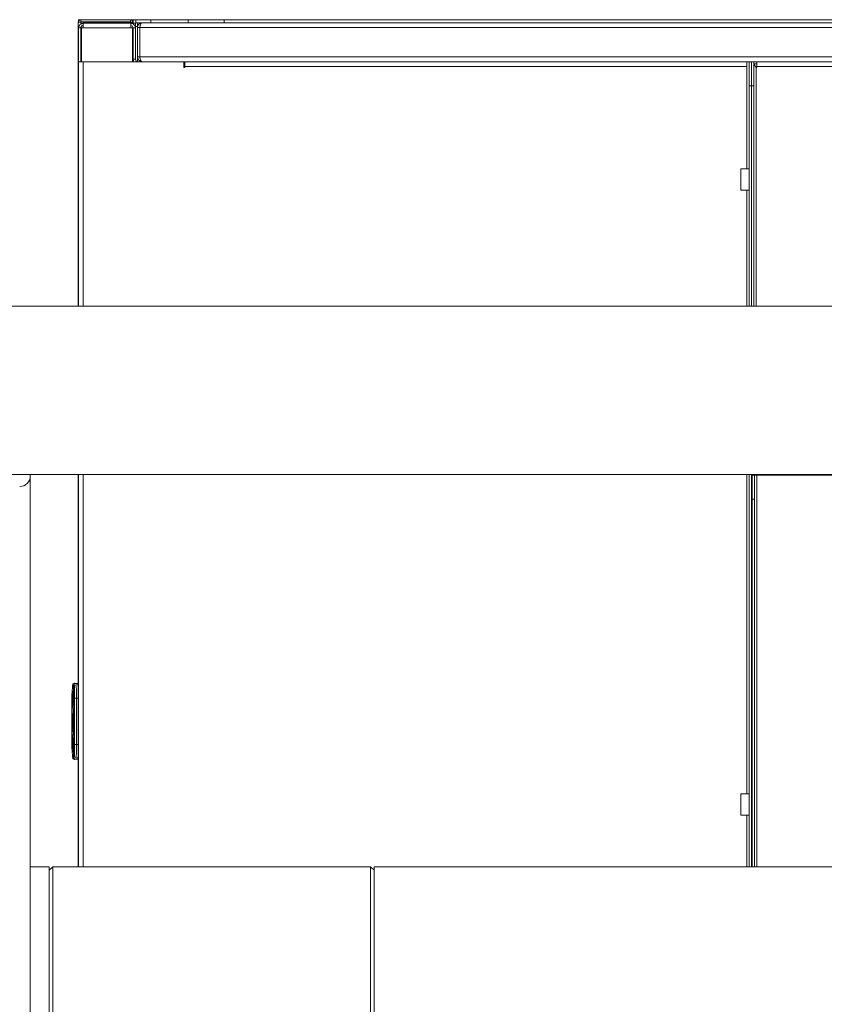
# Model space of a CAD drawing. Extents: x 1076.5 to 1095.9, y 116.9 to 132.4.
# Drawn here: x 1080.2 to 1081.2, y 121.8 to 123.1 of the extents above; entities that cross this region are included whole.
import ezdxf

# ---------------------------------------------------------------- set-up
doc = ezdxf.new("R2010")
doc.units = 0
doc.header["$MEASUREMENT"] = 0
doc.layers.get('0').update_dxf_attribs({"linetype": 'CONTINUOUS'})

msp = doc.modelspace()

# ---------------------------------------------------------------- linework, layer by layer
at = {"color": 7, "linetype": 'Continuous', "lineweight": 15}
for p, q in [((1080.2513, 123.0903), (1080.2513, 122.7209)), ((1080.2543, 123.0903), (1080.2513, 123.0903)), ((1080.2517, 123.0918), (1080.2517, 123.0931)), ((1080.2531, 123.0931), (1080.2517, 123.0931)), ((1080.2543, 123.0903), (1080.2544, 123.0904)), ((1080.2544, 123.09), (1080.2543, 123.0903)), ((1080.2544, 123.0934), (1080.2544, 123.0904)), ((1080.2544, 123.0934), (1080.3192, 123.0934)), ((1080.2544, 123.0904), (1080.3192, 123.0904)), ((1080.3192, 123.09), (1080.2544, 123.09)), ((1080.2578, 123.0887), (1080.2578, 123.0826)), ((1080.2578, 123.0887), (1080.3195, 123.0887)), ((1080.3192, 123.0934), (1080.3192, 123.0904)), ((1080.3193, 123.0903), (1080.3192, 123.0904)), ((1080.3223, 123.0903), (1080.3193, 123.0903)), ((1080.3193, 123.09), (1080.3193, 123.0903)), ((1080.3195, 123.0826), (1080.3195, 123.0887)), ((1080.3195, 123.0887), (1080.3256, 123.0887)), ((1080.3226, 123.0931), (1080.3206, 123.0931)), ((1080.3223, 123.0899), (1080.3223, 123.0903)), ((1080.3223, 123.0899), (1080.3223, 123.0887)), ((1080.3226, 123.0931), (1080.3263, 123.0931)), ((1080.3226, 123.0887), (1080.3226, 123.0931)), ((1080.3256, 123.0887), (1080.3256, 123.0826)), ((1080.3263, 123.0891), (1080.3263, 123.0931)), ((1080.3455, 123.0931), (1080.3263, 123.0931)), ((1080.3263, 123.0894), (1080.3283, 123.0894)), ((1080.3283, 123.0894), (1080.3283, 123.0846)), ((1080.3283, 123.0894), (1081.6735, 123.0894)), ((1081.6735, 123.0894), (1080.3344, 123.0894)), ((1080.3943, 123.0931), (1080.3455, 123.0931)), ((1080.3943, 123.0894), (1080.3943, 123.0931)), ((1080.3943, 123.0931), (1080.4411, 123.0931)), ((1080.4057, 123.0931), (1080.4057, 123.0934)), ((1080.4057, 123.0934), (1080.4131, 123.0934)), ((1080.4131, 123.0934), (1080.437, 123.0934)), ((1080.437, 123.0931), (1080.437, 123.0934)), ((1080.437, 123.0931), (1080.437, 123.0934)), ((1080.437, 123.0934), (1080.437, 123.0934)), ((1080.4388, 123.0934), (1080.437, 123.0934)), ((1080.4388, 123.0931), (1080.4388, 123.0934)), ((1080.4388, 123.0934), (1081.6755, 123.0934)), ((1080.4411, 123.0894), (1080.4411, 123.0931)), ((1080.2547, 123.0826), (1080.2517, 123.0826)), ((1080.2517, 123.0826), (1080.2517, 123.0387)), ((1080.2547, 123.0826), (1080.2547, 123.0387)), ((1080.2553, 123.0826), (1080.2553, 123.0387)), ((1080.2578, 123.0826), (1080.2553, 123.0826)), ((1080.3195, 123.0826), (1080.2578, 123.0826)), ((1080.3195, 123.0826), (1080.322, 123.0826)), ((1080.322, 123.0826), (1080.322, 123.0387)), ((1080.3226, 123.0826), (1080.3256, 123.0826)), ((1080.3226, 123.0419), (1080.3226, 123.0826)), ((1080.3256, 123.0419), (1080.3256, 123.0826)), ((1080.3283, 123.0449), (1080.3283, 123.0833)), ((1080.3283, 123.0833), (1080.3313, 123.0833)), ((1080.3313, 123.0449), (1080.3313, 123.0833)), ((1080.3315, 123.0833), (1080.3315, 123.0449)), ((1080.2517, 122.7209), (1080.2517, 123.0387)), ((1080.2517, 123.0387), (1080.2578, 123.0387)), ((1080.2578, 123.0387), (1080.3885, 123.0387)), ((1080.3256, 123.0419), (1080.3226, 123.0419)), ((1080.3283, 123.0449), (1080.3313, 123.0449)), ((1080.3344, 123.0387), (1080.3344, 123.0388)), ((1080.3885, 123.0387), (1080.3885, 123.0311)), ((1080.39, 123.0387), (1080.3885, 123.0387)), ((1080.3885, 123.0358), (1080.39, 123.0358)), ((1080.39, 123.0326), (1080.39, 123.0387)), ((1080.39, 123.0387), (1081.1206, 123.0387)), ((1081.1206, 123.0387), (1081.1206, 123.0326)), ((1081.1237, 123.0387), (1081.1206, 123.0387)), ((1081.1237, 123.0075), (1081.1237, 123.0387)), ((1081.1237, 123.0387), (1081.1267, 123.0387)), ((1081.1267, 123.0387), (1081.1267, 123.0075)), ((1081.1267, 123.0387), (1081.1297, 123.0387)), ((1081.1297, 123.0387), (1081.1297, 123.0075)), ((1081.1336, 123.0387), (1081.1297, 123.0387)), ((1081.1304, 123.0358), (1081.1336, 123.0358)), ((1081.1336, 123.0326), (1081.1336, 123.0387)), ((1081.6798, 123.0387), (1081.1336, 123.0387)), ((1080.3885, 123.0311), (1080.39, 123.0311)), ((1080.39, 123.0311), (1080.39, 123.0326)), ((1081.1206, 123.0326), (1080.39, 123.0326)), ((1081.1336, 123.0311), (1081.1328, 123.0311)), ((1081.1336, 123.0326), (1081.1336, 123.0311)), ((1081.1267, 123.0075), (1081.1237, 123.0075)), ((1081.1237, 122.7209), (1081.1237, 123.0075)), ((1081.1267, 122.7209), (1081.1267, 123.0075)), ((1081.1297, 123.0075), (1081.1267, 123.0075)), ((1081.1297, 123.0075), (1081.1297, 122.7209)), ((1081.1237, 122.8994), (1081.1131, 122.8994)), ((1081.1131, 122.8856), (1081.1131, 122.8994)), ((1081.1131, 122.8719), (1081.1131, 122.8856)), ((1081.1131, 122.8719), (1081.1237, 122.8719)), ((1081.5405, 122.7209), (1080.0857, 122.7209)), ((1080.0013, 122.5022), (1080.1888, 122.5022)), ((1080.1888, 122.5022), (1081.5405, 122.5022)), ((1080.1888, 122.5022), (1080.1888, 122.5003)), ((1080.1888, 118.0772), (1080.1888, 122.5022)), ((1080.2513, 122.5022), (1080.2513, 121.9923)), ((1080.2517, 121.9923), (1080.2517, 122.5022)), ((1081.1237, 121.9923), (1081.1237, 122.5022)), ((1081.1267, 121.9923), (1081.1267, 122.5022)), ((1081.1275, 122.5012), (1081.1305, 122.5012)), ((1081.1275, 122.47), (1081.1275, 122.5012)), ((1081.1305, 122.5012), (1081.1305, 122.47)), ((1081.1336, 122.5012), (1081.1305, 122.5012)), ((1081.1336, 122.5012), (1081.1336, 122.5022)), ((1081.1336, 122.5012), (1081.7105, 122.5012)), ((1081.1305, 122.47), (1081.1275, 122.47)), ((1081.1275, 121.9923), (1081.1275, 122.47)), ((1081.1305, 121.9923), (1081.1305, 122.47)), ((1080.2462, 122.2307), (1080.246, 122.2307)), ((1080.2462, 122.2307), (1080.246, 122.2307)), ((1080.2465, 122.2307), (1080.2462, 122.2307)), ((1080.2465, 122.2307), (1080.2465, 122.2294)), ((1080.2513, 122.2304), (1080.2477, 122.2304)), ((1080.2452, 122.2279), (1080.2452, 122.2157)), ((1080.2462, 122.2261), (1080.2452, 122.2279)), ((1080.2462, 122.2261), (1080.2452, 122.2279)), ((1080.2513, 122.2285), (1080.2486, 122.2285)), ((1080.251, 122.2232), (1080.2513, 122.2246)), ((1080.251, 122.2232), (1080.2513, 122.2246)), ((1080.251, 122.2232), (1080.2513, 122.2246)), ((1080.251, 122.2232), (1080.2513, 122.2246)), ((1080.2428, 122.2078), (1080.2428, 122.2083)), ((1080.2428, 122.2078), (1080.2428, 122.2083)), ((1080.2452, 122.2157), (1080.2461, 122.2157)), ((1080.2462, 122.2077), (1080.2462, 122.1547)), ((1080.2464, 122.2113), (1080.2464, 122.1511)), ((1080.2488, 122.2113), (1080.2464, 122.2113)), ((1080.2488, 122.2113), (1080.2488, 122.1511)), ((1080.2513, 122.2113), (1080.2488, 122.2113)), ((1080.2432, 122.194), (1080.243, 122.189)), ((1080.2432, 122.194), (1080.243, 122.189)), ((1080.2432, 122.1911), (1080.243, 122.1911)), ((1080.2432, 122.1911), (1080.243, 122.1911)), ((1080.2434, 122.196), (1080.2432, 122.196)), ((1080.2434, 122.196), (1080.2432, 122.196)), ((1080.2441, 122.1817), (1080.2454, 122.2023)), ((1080.2441, 122.1817), (1080.2454, 122.2023)), ((1080.2428, 122.1817), (1080.2429, 122.1817)), ((1080.2428, 122.1817), (1080.2428, 122.1807)), ((1080.2428, 122.1807), (1080.2428, 122.1817)), ((1080.2428, 122.1807), (1080.2429, 122.1807)), ((1080.2429, 122.1817), (1080.243, 122.1891)), ((1080.2429, 122.1817), (1080.2429, 122.1842)), ((1080.2429, 122.1807), (1080.2429, 122.1817)), ((1080.2429, 122.1807), (1080.2429, 122.1782)), ((1080.2429, 122.1807), (1080.243, 122.1733)), ((1080.243, 122.1885), (1080.243, 122.1891)), ((1080.2431, 122.1817), (1080.2433, 122.1817)), ((1080.2431, 122.1817), (1080.2431, 122.1807)), ((1080.2431, 122.1807), (1080.2433, 122.1807)), ((1080.2432, 122.1891), (1080.2432, 122.1885)), ((1080.2432, 122.1891), (1080.2432, 122.1887)), ((1080.2433, 122.1817), (1080.2434, 122.1866)), ((1080.2433, 122.1817), (1080.2434, 122.1866)), ((1080.2433, 122.1807), (1080.2433, 122.1817)), ((1080.2433, 122.1807), (1080.2434, 122.1758)), ((1080.2433, 122.1807), (1080.2434, 122.1758)), ((1080.2436, 122.1886), (1080.2434, 122.1886)), ((1080.2436, 122.1886), (1080.2434, 122.1886)), ((1080.2438, 122.1866), (1080.2437, 122.1817)), ((1080.2438, 122.1866), (1080.2437, 122.1817)), ((1080.2437, 122.1817), (1080.2441, 122.1817)), ((1080.2437, 122.1817), (1080.2437, 122.1807)), ((1080.2437, 122.1807), (1080.2441, 122.1807)), ((1080.2438, 122.1758), (1080.2437, 122.1807)), ((1080.2438, 122.1758), (1080.2437, 122.1807)), ((1080.2441, 122.1817), (1080.2441, 122.1807)), ((1080.2454, 122.1817), (1080.2441, 122.1817)), ((1080.2454, 122.1807), (1080.2441, 122.1807)), ((1080.2454, 122.1817), (1080.2454, 122.1807)), ((1080.243, 122.174), (1080.243, 122.1733)), ((1080.2432, 122.1684), (1080.243, 122.1734)), ((1080.2432, 122.1684), (1080.243, 122.1734)), ((1080.243, 122.1714), (1080.2432, 122.1714)), ((1080.243, 122.1714), (1080.2432, 122.1714)), ((1080.2432, 122.1733), (1080.2432, 122.174)), ((1080.2432, 122.1733), (1080.2432, 122.174)), ((1080.2432, 122.1664), (1080.2434, 122.1664)), ((1080.2432, 122.1664), (1080.2434, 122.1664)), ((1080.2434, 122.1665), (1080.2433, 122.1667)), ((1080.2434, 122.1665), (1080.2433, 122.1667)), ((1080.2434, 122.1738), (1080.2436, 122.1738)), ((1080.2434, 122.1738), (1080.2436, 122.1738)), ((1080.2428, 122.1546), (1080.2428, 122.1541)), ((1080.2428, 122.1546), (1080.2428, 122.1541)), ((1080.2441, 122.1592), (1080.2441, 122.1589)), ((1080.2441, 122.1592), (1080.2441, 122.1589)), ((1080.2452, 122.1467), (1080.2452, 122.1345)), ((1080.2461, 122.1467), (1080.2452, 122.1467)), ((1080.2488, 122.1511), (1080.2464, 122.1511)), ((1080.2488, 122.1511), (1080.2513, 122.1511)), ((1080.2462, 122.1364), (1080.2452, 122.1345)), ((1080.2462, 122.1364), (1080.2452, 122.1345)), ((1080.2462, 122.1318), (1080.2462, 122.1318)), ((1080.2465, 122.1318), (1080.2462, 122.1318)), ((1080.2465, 122.133), (1080.2465, 122.1318)), ((1080.2513, 122.132), (1080.2477, 122.132)), ((1080.2486, 122.1339), (1080.2513, 122.1339)), ((1080.2513, 122.1379), (1080.251, 122.1392)), ((1080.2513, 122.1379), (1080.251, 122.1392)), ((1080.2513, 122.1379), (1080.251, 122.1392)), ((1080.2513, 122.1379), (1080.251, 122.1392)), ((1081.1237, 122.0869), (1081.1131, 122.0869)), ((1081.1131, 122.0731), (1081.1131, 122.0869)), ((1081.1131, 122.0594), (1081.1131, 122.0731)), ((1081.1131, 122.0594), (1081.1237, 122.0594)), ((1080.2135, 121.9923), (1080.1888, 121.9923)), ((1080.218, 121.9923), (1080.2135, 121.9878)), ((1080.2135, 121.9923), (1080.2135, 121.7736)), ((1080.6315, 121.9923), (1080.218, 121.9923)), ((1080.218, 121.9923), (1080.218, 121.7736)), ((1080.636, 121.9878), (1080.6315, 121.9923)), ((1080.6315, 121.883), (1080.6315, 121.9923)), ((1081.9635, 121.9923), (1080.636, 121.9923)), ((1080.636, 121.9923), (1080.636, 121.7736)), ((1080.6315, 121.7736), (1080.6315, 121.883))]:
    msp.add_line(p, q, dxfattribs=at)
at = {"color": 8, "linetype": 'Continuous', "lineweight": 15}
for p, q in [((1080.2544, 123.09), (1080.2544, 123.0876)), ((1080.3192, 123.09), (1080.3192, 123.0887)), ((1080.3455, 123.0894), (1080.3455, 123.0931)), ((1080.4131, 123.0931), (1080.4131, 123.0934)), ((1080.3283, 123.0846), (1080.3284, 123.0846)), ((1080.3283, 123.0846), (1080.3283, 123.0833)), ((1081.6705, 123.0833), (1080.3315, 123.0833)), ((1080.2578, 123.0387), (1080.2578, 122.7209)), ((1080.3283, 123.0449), (1080.3283, 123.0388)), ((1081.6798, 123.0449), (1080.3315, 123.0449)), ((1081.1206, 123.0326), (1081.1206, 122.8994)), ((1081.1328, 122.7209), (1081.1328, 123.0311)), ((1081.6798, 123.0326), (1081.1336, 123.0326)), ((1081.1206, 122.8719), (1081.1206, 122.7209)), ((1080.2578, 122.5022), (1080.2578, 121.9923)), ((1081.1206, 122.5022), (1081.1206, 122.0869)), ((1081.1336, 121.9923), (1081.1336, 122.5012)), ((1080.243, 122.1891), (1080.2432, 122.1891)), ((1080.2463, 122.1541), (1080.2454, 122.1541)), ((1081.1206, 122.0594), (1081.1206, 121.9923))]:
    msp.add_line(p, q, dxfattribs=at)
at = {"color": 7, "linetype": 'Continuous', "lineweight": 15, "flags": 128}
for points in [[(1080.2454, 122.2023), (1080.2454, 122.2023), (1080.2455, 122.2023), (1080.2456, 122.2022), (1080.2458, 122.2022), (1080.246, 122.2022), (1080.2462, 122.2022), (1080.2462, 122.2022)], [(1080.2454, 122.2023), (1080.2454, 122.2023), (1080.2455, 122.2023), (1080.2456, 122.2022), (1080.2458, 122.2022), (1080.246, 122.2022), (1080.2462, 122.2022), (1080.2462, 122.2022)], [(1080.2441, 122.1807), (1080.2445, 122.1704), (1080.2453, 122.1608), (1080.2454, 122.1603), (1080.2454, 122.1602), (1080.2454, 122.1602), (1080.2454, 122.1602), (1080.2454, 122.1601), (1080.2454, 122.1601), (1080.2454, 122.1601)], [(1080.2441, 122.1807), (1080.2445, 122.1704), (1080.2453, 122.1608), (1080.2454, 122.1603), (1080.2454, 122.1602), (1080.2454, 122.1602), (1080.2454, 122.1602), (1080.2454, 122.1601), (1080.2454, 122.1601), (1080.2454, 122.1601)], [(1080.2462, 122.1603), (1080.2462, 122.1602), (1080.246, 122.1602), (1080.2458, 122.1602), (1080.2456, 122.1602), (1080.2455, 122.1602), (1080.2454, 122.1602), (1080.2454, 122.1601)], [(1080.2462, 122.1603), (1080.2462, 122.1602), (1080.246, 122.1602), (1080.2458, 122.1602), (1080.2456, 122.1602), (1080.2455, 122.1602), (1080.2454, 122.1602), (1080.2454, 122.1601)]]:
    msp.add_lwpolyline(points, dxfattribs=at)
at = {"color": 7, "linetype": 'Continuous', "lineweight": 15}
for centre, radius, start, end in [((1080.2544, 123.0903), 0.00306, 90, 180), ((1080.3192, 123.0903), 0.00306, 0, 90), ((1080.3283, 123.0838), 0.00563, 90, 117.9622), ((1080.3344, 123.0833), 0.00611, 90, 180), ((1080.3344, 123.0833), 0.00313, 154.786, 180), ((1080.3288, 123.0419), 0.00611, 180, 210.747), ((1080.3288, 123.0419), 0.00312, 180, 270), ((1080.3344, 123.0449), 0.00611, 180, 270), ((1080.3344, 123.0449), 0.00313, 180, 205.1079), ((1080.1751, 122.5003), 0.0138, 270, 0), ((1080.415, 122.2078), 0.1722, 172.7258, 179.8363), ((1080.2462, 122.2301), 0.000612, 90.1725, 172.8354), ((1080.2465, 122.2294), 0.00123, 36.4189, 90), ((1080.2465, 122.2294), 0.00123, 33.6601, 90), ((1080.2486, 122.2261), 0.00246, 90.0208, 179.9211), ((1080.2459, 122.2027), 0.00185, 90, 172.9078), ((1080.415, 122.1817), 0.1722, 173.0911, 175.2523), ((1080.415, 122.1807), 0.1722, 184.7477, 186.9089), ((1080.415, 122.1546), 0.1722, 180.1637, 187.2742), ((1080.2465, 122.1603), 0.00246, 186.9089, 265.0054), ((1080.2462, 122.1324), 0.000612, 187.2106, 269.7815), ((1080.2486, 122.1364), 0.00246, 180.0789, 269.9792), ((1080.2465, 122.133), 0.00123, 270, 325.4818), ((1080.2465, 122.133), 0.00123, 270, 322.7916)]:
    msp.add_arc(centre, radius, start, end, dxfattribs=at)
for centre, major_axis, ratio, start_param, end_param in [((1080.2544, 123.0903), (0.00306, 0), 0.123899, 3.141593, 4.712389), ((1080.3192, 123.0899), (0.00306, 0), 0.020408, 0, 1.570796), ((1080.3344, 123.0833), (0, 0.00611), 0.475097, 0, 1.570796), ((1080.3346, 123.0449), (0, 0.00611), 0.511247, 1.570796, 3.141593)]:
    msp.add_ellipse(centre, major_axis=major_axis, ratio=ratio, start_param=start_param, end_param=end_param, dxfattribs=at)
at = {"color": 8, "linetype": 'Continuous', "lineweight": 15}
msp.add_ellipse((1080.3283, 123.0838), major_axis=(0.00562, 0), ratio=0.144444, start_param=1.570796, end_param=2.058829, dxfattribs=at)
at = {"color": 7, "linetype": 'Continuous', "lineweight": 15}
for points, knots in [([(1080.2517, 123.0826), (1080.2518, 123.0834), (1080.252, 123.085), (1080.2534, 123.0871), (1080.2554, 123.0885), (1080.257, 123.0887), (1080.2578, 123.0887)], [0, 0, 0, 0, 0.250015, 0.499993, 0.749994, 1, 1, 1, 1]), ([(1080.3195, 123.0887), (1080.3203, 123.0886), (1080.322, 123.0885), (1080.324, 123.087), (1080.3254, 123.085), (1080.3256, 123.0834), (1080.3256, 123.0826)], [0, 0, 0, 0, 0.254657, 0.509529, 0.764407, 1, 1, 1, 1]), ([(1080.2547, 123.0826), (1080.2547, 123.083), (1080.2548, 123.0839), (1080.2556, 123.0849), (1080.2566, 123.0856), (1080.2574, 123.0857), (1080.2578, 123.0858)], [0, 0, 0, 0, 0.250007, 0.499998, 0.749993, 1, 1, 1, 1]), ([(1080.3195, 123.0858), (1080.3201, 123.0857), (1080.3212, 123.0855), (1080.3224, 123.0842), (1080.3226, 123.0831), (1080.3226, 123.0826)], [0, 0, 0, 0, 0.3434023, 0.6880293, 1, 1, 1, 1]), ([(1081.1328, 123.0311), (1081.1323, 123.032), (1081.1311, 123.0339), (1081.1299, 123.0364), (1081.1298, 123.0381), (1081.1297, 123.0387)], [0, 0, 0, 0, 0.340937, 0.738775, 1, 1, 1, 1]), ([(1080.2452, 122.2279), (1080.2453, 122.2283), (1080.2453, 122.2289), (1080.2459, 122.2297), (1080.2467, 122.2303), (1080.2474, 122.2304), (1080.2477, 122.2304)], [0, 0, 0, 0, 0.249886, 0.499782, 0.749859, 1, 1, 1, 1]), ([(1080.2456, 122.2301), (1080.2456, 122.2301), (1080.2456, 122.2301), (1080.2456, 122.23), (1080.2456, 122.23), (1080.2456, 122.2299), (1080.2456, 122.2297), (1080.2456, 122.2296), (1080.2456, 122.2295)], [0, 0, 0, 0, 0.249169, 0.375216, 0.500253, 0.624674, 0.750713, 1, 1, 1, 1]), ([(1080.2456, 122.2301), (1080.2456, 122.2301), (1080.2456, 122.2301), (1080.2456, 122.23), (1080.2456, 122.23), (1080.2456, 122.2299), (1080.2456, 122.2297), (1080.2456, 122.2296), (1080.2456, 122.2295)], [0, 0, 0, 0, 0.249169, 0.375216, 0.500253, 0.624674, 0.750713, 1, 1, 1, 1]), ([(1080.2457, 122.2294), (1080.2458, 122.2295), (1080.246, 122.2299), (1080.2466, 122.2302), (1080.247, 122.2303), (1080.2472, 122.2303)], [0, 0, 0, 0, 0.20568, 0.737129, 1, 1, 1, 1]), ([(1080.2462, 122.2294), (1080.2462, 122.2296), (1080.2462, 122.2299), (1080.2462, 122.2303), (1080.2462, 122.2306), (1080.2462, 122.2307), (1080.2462, 122.2307)], [0, 0, 0, 0, 0.249621, 0.499928, 0.750615, 1, 1, 1, 1]), ([(1080.2464, 122.2113), (1080.2464, 122.2132), (1080.2464, 122.2169), (1080.2463, 122.2217), (1080.2462, 122.2252), (1080.2462, 122.2258), (1080.2462, 122.2261)], [0, 0, 0, 0, 0.250002, 0.500002, 0.750004, 1, 1, 1, 1]), ([(1080.2464, 122.2113), (1080.2464, 122.2132), (1080.2464, 122.2169), (1080.2463, 122.2217), (1080.2462, 122.2252), (1080.2462, 122.2258), (1080.2462, 122.2261)], [0, 0, 0, 0, 0.250002, 0.500002, 0.750004, 1, 1, 1, 1]), ([(1080.2428, 122.1893), (1080.2428, 122.1906), (1080.2428, 122.1933), (1080.2428, 122.198), (1080.2428, 122.2029), (1080.2428, 122.2062), (1080.2428, 122.2078)], [0, 0, 0, 0, 0.262018, 0.519, 0.766233, 1, 1, 1, 1]), ([(1080.2428, 122.1893), (1080.2428, 122.1906), (1080.2428, 122.1933), (1080.2428, 122.198), (1080.2428, 122.2029), (1080.2428, 122.2062), (1080.2428, 122.2078)], [0, 0, 0, 0, 0.262018, 0.519, 0.766233, 1, 1, 1, 1]), ([(1080.2441, 122.2083), (1080.2441, 122.2076), (1080.2441, 122.2063), (1080.2441, 122.2048), (1080.2441, 122.2039), (1080.2441, 122.2034), (1080.2441, 122.203), (1080.2441, 122.203), (1080.2441, 122.203)], [0, 0, 0, 0, 0.2512497, 0.500492, 0.625369, 0.7501262, 0.8750697, 1, 1, 1, 1]), ([(1080.2441, 122.2083), (1080.2442, 122.2083), (1080.2442, 122.2083), (1080.2445, 122.2083), (1080.2449, 122.2083), (1080.2452, 122.2083), (1080.2454, 122.2083)], [0, 0, 0, 0, 0.241685, 0.500055, 0.758303, 1, 1, 1, 1]), ([(1080.2441, 122.2083), (1080.2441, 122.2076), (1080.2441, 122.2063), (1080.2441, 122.2048), (1080.2441, 122.2039), (1080.2441, 122.2034), (1080.2441, 122.203), (1080.2441, 122.203), (1080.2441, 122.203)], [0, 0, 0, 0, 0.2512497, 0.500492, 0.625369, 0.7501262, 0.8750697, 1, 1, 1, 1]), ([(1080.2441, 122.2083), (1080.2442, 122.2083), (1080.2442, 122.2083), (1080.2445, 122.2083), (1080.2449, 122.2083), (1080.2452, 122.2083), (1080.2454, 122.2083)], [0, 0, 0, 0, 0.241685, 0.500055, 0.758303, 1, 1, 1, 1]), ([(1080.2459, 122.214), (1080.2458, 122.2141), (1080.2456, 122.2143), (1080.2454, 122.2147), (1080.2452, 122.2152), (1080.2452, 122.2155), (1080.2452, 122.2157)], [0, 0, 0, 0, 0.207864, 0.484964, 0.748214, 1, 1, 1, 1]), ([(1080.2459, 122.214), (1080.2458, 122.2141), (1080.2456, 122.2143), (1080.2454, 122.2147), (1080.2452, 122.2152), (1080.2452, 122.2155), (1080.2452, 122.2157)], [0, 0, 0, 0, 0.207864, 0.484964, 0.748214, 1, 1, 1, 1]), ([(1080.2453, 122.203), (1080.2454, 122.2032), (1080.2455, 122.2036), (1080.2458, 122.2041), (1080.2461, 122.2043), (1080.2462, 122.2043)], [0, 0, 0, 0, 0.379829, 0.786005, 1, 1, 1, 1]), ([(1080.2453, 122.203), (1080.2454, 122.2032), (1080.2455, 122.2036), (1080.2458, 122.2041), (1080.2461, 122.2043), (1080.2462, 122.2043)], [0, 0, 0, 0, 0.379829, 0.786005, 1, 1, 1, 1]), ([(1080.2459, 122.2046), (1080.2459, 122.2046), (1080.2459, 122.2047), (1080.2457, 122.2054), (1080.2456, 122.2059), (1080.2455, 122.2063), (1080.2455, 122.2068), (1080.2454, 122.2075), (1080.2454, 122.208), (1080.2454, 122.2083)], [0, 0, 0, 0, 0.237012, 0.480661, 0.559734, 0.60706, 0.735877, 0.876175, 1, 1, 1, 1]), ([(1080.2459, 122.2046), (1080.2459, 122.2046), (1080.2459, 122.2047), (1080.2457, 122.2054), (1080.2456, 122.2059), (1080.2455, 122.2063), (1080.2455, 122.2068), (1080.2454, 122.2075), (1080.2454, 122.208), (1080.2454, 122.2083)], [0, 0, 0, 0, 0.237012, 0.480661, 0.559734, 0.60706, 0.735877, 0.876175, 1, 1, 1, 1]), ([(1080.243, 122.1891), (1080.243, 122.1893), (1080.2431, 122.1897), (1080.2431, 122.1901), (1080.2431, 122.1906), (1080.2432, 122.1909), (1080.2432, 122.1911), (1080.2432, 122.191), (1080.2432, 122.1909), (1080.2433, 122.1905), (1080.2432, 122.19), (1080.2432, 122.1895), (1080.2432, 122.1892), (1080.2432, 122.1891)], [0, 0, 0, 0, 0.1071501, 0.1738937, 0.2492355, 0.3753586, 0.4974727, 0.5629164, 0.628425, 0.7506182, 0.8719564, 0.935964, 1, 1, 1, 1]), ([(1080.243, 122.1891), (1080.243, 122.1893), (1080.2431, 122.1897), (1080.2431, 122.1901), (1080.2431, 122.1906), (1080.2432, 122.1909), (1080.2432, 122.1911), (1080.2432, 122.191), (1080.2432, 122.1909), (1080.2433, 122.1905), (1080.2432, 122.19), (1080.2432, 122.1895), (1080.2432, 122.1892), (1080.2432, 122.1891)], [0, 0, 0, 0, 0.1071501, 0.1738937, 0.2492355, 0.3753586, 0.4974727, 0.5629164, 0.628425, 0.7506182, 0.8719564, 0.935964, 1, 1, 1, 1]), ([(1080.2434, 122.196), (1080.2434, 122.196), (1080.2434, 122.196), (1080.2434, 122.1959), (1080.2433, 122.1957), (1080.2433, 122.1955), (1080.2433, 122.1952), (1080.2433, 122.1948), (1080.2432, 122.1944), (1080.2432, 122.1941), (1080.2432, 122.194)], [0, 0, 0, 0, 0.122314, 0.244735, 0.37224, 0.49986, 0.622522, 0.745366, 0.872642, 1, 1, 1, 1]), ([(1080.2434, 122.196), (1080.2434, 122.196), (1080.2434, 122.196), (1080.2434, 122.1959), (1080.2433, 122.1957), (1080.2433, 122.1955), (1080.2433, 122.1952), (1080.2433, 122.1948), (1080.2432, 122.1944), (1080.2432, 122.1941), (1080.2432, 122.194)], [0, 0, 0, 0, 0.122314, 0.244735, 0.37224, 0.49986, 0.622522, 0.745366, 0.872642, 1, 1, 1, 1]), ([(1080.2432, 122.194), (1080.2432, 122.1942), (1080.2433, 122.1947), (1080.2433, 122.1951), (1080.2433, 122.1953)], [0, 0, 0, 0, 0.502443, 1, 1, 1, 1]), ([(1080.2432, 122.194), (1080.2432, 122.1942), (1080.2433, 122.1947), (1080.2433, 122.1951), (1080.2433, 122.1953)], [0, 0, 0, 0, 0.502443, 1, 1, 1, 1]), ([(1080.2433, 122.1958), (1080.2433, 122.1958), (1080.2433, 122.1959), (1080.2434, 122.1959), (1080.2434, 122.196)], [0, 0, 0, 0, 0.009279, 1, 1, 1, 1]), ([(1080.2433, 122.1958), (1080.2433, 122.1958), (1080.2433, 122.1959), (1080.2434, 122.1959), (1080.2434, 122.196)], [0, 0, 0, 0, 0.009279, 1, 1, 1, 1]), ([(1080.2453, 122.203), (1080.2454, 122.203), (1080.2454, 122.203), (1080.2454, 122.203), (1080.2454, 122.2029), (1080.2454, 122.2028), (1080.2454, 122.2027), (1080.2454, 122.2025), (1080.2454, 122.2023), (1080.2454, 122.2023)], [0, 0, 0, 0, 0.246465, 0.367072, 0.486774, 0.612472, 0.73652, 0.870484, 1, 1, 1, 1]), ([(1080.2453, 122.203), (1080.2454, 122.203), (1080.2454, 122.203), (1080.2454, 122.203), (1080.2454, 122.2029), (1080.2454, 122.2028), (1080.2454, 122.2027), (1080.2454, 122.2025), (1080.2454, 122.2023), (1080.2454, 122.2023)], [0, 0, 0, 0, 0.246465, 0.367072, 0.486774, 0.612472, 0.73652, 0.870484, 1, 1, 1, 1]), ([(1080.2434, 122.1866), (1080.2434, 122.1869), (1080.2434, 122.1874), (1080.2435, 122.188), (1080.2436, 122.1885), (1080.2436, 122.1886), (1080.2437, 122.1886), (1080.2437, 122.1884), (1080.2438, 122.188), (1080.2438, 122.1874), (1080.2438, 122.1869), (1080.2438, 122.1866)], [0, 0, 0, 0, 0.1230615, 0.245838, 0.3713271, 0.4974464, 0.5662002, 0.6348889, 0.7510111, 0.8762603, 1, 1, 1, 1]), ([(1080.2434, 122.1866), (1080.2434, 122.1869), (1080.2434, 122.1874), (1080.2435, 122.188), (1080.2436, 122.1885), (1080.2436, 122.1886), (1080.2437, 122.1886), (1080.2437, 122.1884), (1080.2438, 122.188), (1080.2438, 122.1874), (1080.2438, 122.1869), (1080.2438, 122.1866)], [0, 0, 0, 0, 0.1230615, 0.245838, 0.3713271, 0.4974464, 0.5662002, 0.6348889, 0.7510111, 0.8762603, 1, 1, 1, 1]), ([(1080.2428, 122.1546), (1080.2428, 122.1562), (1080.2428, 122.1596), (1080.2428, 122.1644), (1080.2428, 122.1691), (1080.2428, 122.1718), (1080.2428, 122.1731)], [0, 0, 0, 0, 0.233767, 0.480987, 0.737982, 1, 1, 1, 1]), ([(1080.2428, 122.1546), (1080.2428, 122.1562), (1080.2428, 122.1596), (1080.2428, 122.1644), (1080.2428, 122.1685), (1080.2428, 122.1707), (1080.2428, 122.1715)], [0, 0, 0, 0, 0.260977, 0.536973, 0.823882, 1, 1, 1, 1]), ([(1080.243, 122.1733), (1080.243, 122.1731), (1080.2431, 122.1728), (1080.2431, 122.1723), (1080.2431, 122.1719), (1080.2432, 122.1715), (1080.2432, 122.1713), (1080.2432, 122.1714), (1080.2432, 122.1715), (1080.2433, 122.1719), (1080.2432, 122.1724), (1080.2432, 122.1729), (1080.2432, 122.1732), (1080.2432, 122.1733)], [0, 0, 0, 0, 0.107154, 0.173898, 0.249238, 0.376288, 0.497487, 0.563953, 0.628363, 0.750624, 0.871964, 0.935234, 1, 1, 1, 1]), ([(1080.243, 122.1733), (1080.243, 122.1731), (1080.2431, 122.1728), (1080.2431, 122.1723), (1080.2431, 122.1719), (1080.2432, 122.1715), (1080.2432, 122.1713), (1080.2432, 122.1714), (1080.2432, 122.1715), (1080.2433, 122.1719), (1080.2432, 122.1724), (1080.2432, 122.1729), (1080.2432, 122.1732), (1080.2432, 122.1733)], [0, 0, 0, 0, 0.107154, 0.173898, 0.249238, 0.376288, 0.497487, 0.563953, 0.628363, 0.750624, 0.871964, 0.935234, 1, 1, 1, 1]), ([(1080.2432, 122.1684), (1080.2432, 122.1682), (1080.2433, 122.1679), (1080.2433, 122.1674), (1080.2433, 122.167), (1080.2433, 122.1667), (1080.2434, 122.1665), (1080.2434, 122.1664), (1080.2434, 122.1665), (1080.2434, 122.1665)], [0, 0, 0, 0, 0.153017, 0.285398, 0.501229, 0.628581, 0.755953, 0.878002, 1, 1, 1, 1]), ([(1080.2433, 122.1671), (1080.2433, 122.1671), (1080.2433, 122.1673), (1080.2433, 122.1677), (1080.2432, 122.1682), (1080.2432, 122.1684)], [0, 0, 0, 0, 0.002334, 0.500902, 1, 1, 1, 1]), ([(1080.2432, 122.1684), (1080.2432, 122.1682), (1080.2433, 122.1679), (1080.2433, 122.1674), (1080.2433, 122.167), (1080.2433, 122.1667), (1080.2434, 122.1665), (1080.2434, 122.1664), (1080.2434, 122.1665), (1080.2434, 122.1665)], [0, 0, 0, 0, 0.153017, 0.285398, 0.501229, 0.628581, 0.755953, 0.878002, 1, 1, 1, 1]), ([(1080.2433, 122.1671), (1080.2433, 122.1671), (1080.2433, 122.1673), (1080.2433, 122.1677), (1080.2432, 122.1682), (1080.2432, 122.1684)], [0, 0, 0, 0, 0.002334, 0.500902, 1, 1, 1, 1]), ([(1080.2434, 122.1758), (1080.2434, 122.1756), (1080.2434, 122.1752), (1080.2435, 122.1747), (1080.2435, 122.1743), (1080.2436, 122.174), (1080.2436, 122.1739), (1080.2436, 122.1738), (1080.2437, 122.1738), (1080.2437, 122.1739), (1080.2437, 122.174), (1080.2438, 122.1744), (1080.2438, 122.175), (1080.2438, 122.1755), (1080.2438, 122.1758)], [0, 0, 0, 0, 0.116288, 0.179611, 0.246183, 0.371533, 0.457599, 0.483547, 0.49807, 0.568932, 0.63507, 0.751543, 0.876388, 1, 1, 1, 1]), ([(1080.2434, 122.1758), (1080.2434, 122.1756), (1080.2434, 122.1752), (1080.2435, 122.1747), (1080.2435, 122.1743), (1080.2436, 122.174), (1080.2436, 122.1739), (1080.2436, 122.1738), (1080.2437, 122.1738), (1080.2437, 122.1739), (1080.2437, 122.174), (1080.2438, 122.1744), (1080.2438, 122.175), (1080.2438, 122.1755), (1080.2438, 122.1758)], [0, 0, 0, 0, 0.116288, 0.179611, 0.246183, 0.371533, 0.457599, 0.483547, 0.49807, 0.568932, 0.63507, 0.751543, 0.876388, 1, 1, 1, 1]), ([(1080.2453, 122.1594), (1080.2452, 122.1595), (1080.2449, 122.1595), (1080.2447, 122.1596), (1080.2444, 122.1597), (1080.2442, 122.1598), (1080.2441, 122.16), (1080.244, 122.16), (1080.244, 122.16)], [0, 0, 0, 0, 0.173412, 0.309843, 0.42688, 0.571248, 0.78261, 1, 1, 1, 1]), ([(1080.2453, 122.1594), (1080.2452, 122.1595), (1080.2449, 122.1595), (1080.2447, 122.1596), (1080.2444, 122.1597), (1080.2442, 122.1598), (1080.2441, 122.16), (1080.244, 122.16), (1080.244, 122.16)], [0, 0, 0, 0, 0.173412, 0.309843, 0.42688, 0.571248, 0.78261, 1, 1, 1, 1]), ([(1080.2454, 122.1578), (1080.2452, 122.1579), (1080.2449, 122.1579), (1080.2445, 122.1581), (1080.2442, 122.1585), (1080.2442, 122.1588), (1080.2441, 122.1589)], [0, 0, 0, 0, 0.241654, 0.499973, 0.758329, 1, 1, 1, 1]), ([(1080.2441, 122.1589), (1080.2441, 122.1588), (1080.2441, 122.1587), (1080.2441, 122.1576), (1080.2441, 122.156), (1080.2441, 122.1548), (1080.2441, 122.1541)], [0, 0, 0, 0, 0.2502185, 0.5000303, 0.7498202, 1, 1, 1, 1]), ([(1080.2454, 122.1578), (1080.2452, 122.1579), (1080.2449, 122.1579), (1080.2445, 122.1581), (1080.2442, 122.1585), (1080.2442, 122.1588), (1080.2441, 122.1589)], [0, 0, 0, 0, 0.241654, 0.499973, 0.758329, 1, 1, 1, 1]), ([(1080.2441, 122.1589), (1080.2441, 122.1588), (1080.2441, 122.1587), (1080.2441, 122.1576), (1080.2441, 122.156), (1080.2441, 122.1548), (1080.2441, 122.1541)], [0, 0, 0, 0, 0.2502185, 0.5000303, 0.7498202, 1, 1, 1, 1]), ([(1080.2454, 122.1541), (1080.2452, 122.1541), (1080.2449, 122.1541), (1080.2445, 122.1541), (1080.2442, 122.1541), (1080.2442, 122.1541), (1080.2441, 122.1541)], [0, 0, 0, 0, 0.2416963, 0.4999449, 0.7583153, 1, 1, 1, 1]), ([(1080.2454, 122.1541), (1080.2452, 122.1541), (1080.2449, 122.1541), (1080.2445, 122.1541), (1080.2442, 122.1541), (1080.2442, 122.1541), (1080.2441, 122.1541)], [0, 0, 0, 0, 0.2416963, 0.4999449, 0.7583153, 1, 1, 1, 1]), ([(1080.2454, 122.1601), (1080.2454, 122.1601), (1080.2454, 122.1599), (1080.2454, 122.1598), (1080.2454, 122.1596), (1080.2454, 122.1595), (1080.2454, 122.1594), (1080.2454, 122.1594), (1080.2454, 122.1594), (1080.2453, 122.1594), (1080.2453, 122.1594)], [0, 0, 0, 0, 0.132758, 0.263194, 0.387504, 0.513045, 0.632256, 0.752892, 0.919899, 1, 1, 1, 1]), ([(1080.2454, 122.1601), (1080.2454, 122.1601), (1080.2454, 122.1599), (1080.2454, 122.1598), (1080.2454, 122.1596), (1080.2454, 122.1595), (1080.2454, 122.1594), (1080.2454, 122.1594), (1080.2454, 122.1594), (1080.2453, 122.1594), (1080.2453, 122.1594)], [0, 0, 0, 0, 0.132758, 0.263194, 0.387504, 0.513045, 0.632256, 0.752892, 0.919899, 1, 1, 1, 1]), ([(1080.2462, 122.1581), (1080.2461, 122.1582), (1080.2458, 122.1583), (1080.2455, 122.1588), (1080.2454, 122.1592), (1080.2453, 122.1594)], [0, 0, 0, 0, 0.214031, 0.620275, 1, 1, 1, 1]), ([(1080.2462, 122.1581), (1080.2461, 122.1582), (1080.2458, 122.1583), (1080.2455, 122.1588), (1080.2454, 122.1592), (1080.2453, 122.1594)], [0, 0, 0, 0, 0.214031, 0.620275, 1, 1, 1, 1]), ([(1080.2465, 122.1578), (1080.2464, 122.1578), (1080.2463, 122.1578), (1080.2456, 122.1578), (1080.2454, 122.1578), (1080.2454, 122.1578)], [0, 0, 0, 0, 0.330262, 0.66968, 1, 1, 1, 1]), ([(1080.2454, 122.1578), (1080.2454, 122.1578), (1080.2454, 122.1577), (1080.2454, 122.1568), (1080.2454, 122.1556), (1080.2454, 122.1546), (1080.2454, 122.1541)], [0, 0, 0, 0, 0.249977, 0.49998, 0.749983, 1, 1, 1, 1]), ([(1080.2465, 122.1578), (1080.2464, 122.1578), (1080.2463, 122.1578), (1080.2456, 122.1578), (1080.2454, 122.1578), (1080.2454, 122.1578)], [0, 0, 0, 0, 0.330262, 0.66968, 1, 1, 1, 1]), ([(1080.2454, 122.1578), (1080.2454, 122.1578), (1080.2454, 122.1577), (1080.2454, 122.1568), (1080.2454, 122.1556), (1080.2454, 122.1546), (1080.2454, 122.1541)], [0, 0, 0, 0, 0.249977, 0.49998, 0.749983, 1, 1, 1, 1]), ([(1080.2454, 122.1478), (1080.2454, 122.1477), (1080.2453, 122.1476), (1080.2452, 122.1472), (1080.2452, 122.1469), (1080.2452, 122.1467)], [0, 0, 0, 0, 0.062398, 0.541634, 1, 1, 1, 1]), ([(1080.2454, 122.1478), (1080.2454, 122.1477), (1080.2453, 122.1476), (1080.2452, 122.1472), (1080.2452, 122.1469), (1080.2452, 122.1467)], [0, 0, 0, 0, 0.062398, 0.541634, 1, 1, 1, 1]), ([(1080.2464, 122.1511), (1080.2464, 122.1492), (1080.2464, 122.1455), (1080.2463, 122.1407), (1080.2462, 122.1373), (1080.2462, 122.1367), (1080.2462, 122.1364)], [0, 0, 0, 0, 0.250002, 0.500002, 0.750004, 1, 1, 1, 1]), ([(1080.2464, 122.1511), (1080.2464, 122.1492), (1080.2464, 122.1455), (1080.2463, 122.1407), (1080.2462, 122.1373), (1080.2462, 122.1367), (1080.2462, 122.1364)], [0, 0, 0, 0, 0.250002, 0.500002, 0.750004, 1, 1, 1, 1]), ([(1080.2456, 122.1323), (1080.2452, 122.1324), (1080.2444, 122.1326), (1080.2442, 122.1327), (1080.2441, 122.1328)], [0, 0, 0, 0, 0.4996, 1, 1, 1, 1]), ([(1080.2456, 122.1323), (1080.2452, 122.1324), (1080.2444, 122.1326), (1080.2442, 122.1327), (1080.2441, 122.1328)], [0, 0, 0, 0, 0.4996, 1, 1, 1, 1]), ([(1080.2452, 122.1345), (1080.2453, 122.1342), (1080.2453, 122.1335), (1080.2459, 122.1327), (1080.2467, 122.1321), (1080.2474, 122.1321), (1080.2477, 122.132)], [0, 0, 0, 0, 0.249886, 0.499782, 0.749859, 1, 1, 1, 1]), ([(1080.2452, 122.1345), (1080.2453, 122.1342), (1080.2453, 122.1335), (1080.2459, 122.1327), (1080.2467, 122.1321), (1080.2474, 122.1321), (1080.2477, 122.132)], [0, 0, 0, 0, 0.249886, 0.499782, 0.749859, 1, 1, 1, 1]), ([(1080.2458, 122.1318), (1080.2457, 122.1318), (1080.2454, 122.1318), (1080.2454, 122.1318), (1080.2454, 122.1318), (1080.2454, 122.1318)], [0, 0, 0, 0, 0.131208, 0.558178, 1, 1, 1, 1]), ([(1080.2458, 122.1318), (1080.2457, 122.1318), (1080.2454, 122.1318), (1080.2454, 122.1318), (1080.2454, 122.1318), (1080.2454, 122.1318)], [0, 0, 0, 0, 0.131208, 0.558178, 1, 1, 1, 1]), ([(1080.2456, 122.1329), (1080.2456, 122.1328), (1080.2456, 122.1327), (1080.2456, 122.1326), (1080.2456, 122.1324), (1080.2456, 122.1323), (1080.2456, 122.1323), (1080.2456, 122.1323)], [0, 0, 0, 0, 0.24958, 0.375767, 0.500334, 0.750168, 1, 1, 1, 1]), ([(1080.2456, 122.1329), (1080.2456, 122.1328), (1080.2456, 122.1327), (1080.2456, 122.1326), (1080.2456, 122.1324), (1080.2456, 122.1323), (1080.2456, 122.1323), (1080.2456, 122.1323)], [0, 0, 0, 0, 0.24958, 0.375767, 0.500334, 0.750168, 1, 1, 1, 1])]:
    msp.add_open_spline(points, degree=3, knots=knots, dxfattribs=at)
at = {"color": 8, "linetype": 'Continuous', "lineweight": 15}
for points, knots in [([(1080.2442, 122.2296), (1080.2443, 122.2297), (1080.2444, 122.2299), (1080.2452, 122.23), (1080.2456, 122.2301)], [0, 0, 0, 0, 0.467041, 1, 1, 1, 1]), ([(1080.2442, 122.2296), (1080.2443, 122.2297), (1080.2444, 122.2299), (1080.2452, 122.23), (1080.2456, 122.2301)], [0, 0, 0, 0, 0.467041, 1, 1, 1, 1]), ([(1080.2452, 122.2256), (1080.245, 122.2234), (1080.2443, 122.2176), (1080.2442, 122.2118), (1080.2441, 122.2083)], [0, 0, 0, 0, 0.386962, 1, 1, 1, 1]), ([(1080.2452, 122.2256), (1080.245, 122.2234), (1080.2443, 122.2176), (1080.2442, 122.2118), (1080.2441, 122.2083)], [0, 0, 0, 0, 0.386962, 1, 1, 1, 1]), ([(1080.2487, 122.2273), (1080.2487, 122.2272), (1080.2487, 122.2267), (1080.2488, 122.2233), (1080.2488, 122.2178), (1080.2488, 122.2134), (1080.2488, 122.2113)], [0, 0, 0, 0, 0.07197, 0.381319, 0.698491, 1, 1, 1, 1]), ([(1080.2487, 122.2273), (1080.2487, 122.2272), (1080.2487, 122.2267), (1080.2488, 122.2233), (1080.2488, 122.2178), (1080.2488, 122.2134), (1080.2488, 122.2113)], [0, 0, 0, 0, 0.07197, 0.381319, 0.698491, 1, 1, 1, 1]), ([(1080.2454, 122.2083), (1080.2454, 122.2084), (1080.2454, 122.2087), (1080.2454, 122.2095), (1080.2454, 122.2112), (1080.2454, 122.2131), (1080.2454, 122.2144), (1080.2454, 122.2148)], [0, 0, 0, 0, 0.046739, 0.130248, 0.407751, 0.815549, 1, 1, 1, 1]), ([(1080.2454, 122.2083), (1080.2454, 122.2084), (1080.2454, 122.2087), (1080.2454, 122.2095), (1080.2454, 122.2112), (1080.2454, 122.2131), (1080.2454, 122.2144), (1080.2454, 122.2148)], [0, 0, 0, 0, 0.046739, 0.130248, 0.407751, 0.815549, 1, 1, 1, 1]), ([(1080.2462, 122.2139), (1080.2462, 122.2137), (1080.2462, 122.2133), (1080.2462, 122.2122), (1080.2462, 122.2103), (1080.2462, 122.2087), (1080.2462, 122.2077)], [0, 0, 0, 0, 0.100381, 0.325615, 0.55103, 1, 1, 1, 1]), ([(1080.2441, 122.2025), (1080.2442, 122.2026), (1080.2444, 122.2027), (1080.2448, 122.2029), (1080.2451, 122.203), (1080.2453, 122.203), (1080.2453, 122.203)], [0, 0, 0, 0, 0.40444, 0.735073, 0.866697, 1, 1, 1, 1]), ([(1080.2441, 122.2025), (1080.2442, 122.2026), (1080.2444, 122.2027), (1080.2448, 122.2029), (1080.2451, 122.203), (1080.2453, 122.203), (1080.2453, 122.203)], [0, 0, 0, 0, 0.40444, 0.735073, 0.866697, 1, 1, 1, 1]), ([(1080.2462, 122.1989), (1080.2461, 122.1978), (1080.2459, 122.1951), (1080.2455, 122.1894), (1080.2454, 122.1847), (1080.2454, 122.1817)], [0, 0, 0, 0, 0.183312, 0.476514, 1, 1, 1, 1]), ([(1080.2462, 122.1989), (1080.2461, 122.1978), (1080.2459, 122.1951), (1080.2455, 122.1894), (1080.2454, 122.1847), (1080.2454, 122.1817)], [0, 0, 0, 0, 0.183312, 0.476514, 1, 1, 1, 1]), ([(1080.2454, 122.1807), (1080.2454, 122.1773), (1080.2455, 122.1722), (1080.2459, 122.1665), (1080.2462, 122.1642), (1080.2462, 122.1636)], [0, 0, 0, 0, 0.596039, 0.894095, 1, 1, 1, 1]), ([(1080.2454, 122.1807), (1080.2454, 122.1773), (1080.2455, 122.1722), (1080.2459, 122.1665), (1080.2462, 122.1642), (1080.2462, 122.1636)], [0, 0, 0, 0, 0.596039, 0.894095, 1, 1, 1, 1]), ([(1080.2441, 122.1541), (1080.2442, 122.1506), (1080.2443, 122.1448), (1080.245, 122.139), (1080.2452, 122.1368)], [0, 0, 0, 0, 0.613034, 1, 1, 1, 1]), ([(1080.2441, 122.1541), (1080.2442, 122.1506), (1080.2443, 122.1448), (1080.245, 122.139), (1080.2452, 122.1368)], [0, 0, 0, 0, 0.613034, 1, 1, 1, 1]), ([(1080.2454, 122.1541), (1080.2454, 122.154), (1080.2454, 122.1519), (1080.2454, 122.1498), (1080.2454, 122.1477)], [0, 0, 0, 0, 0.047387, 1, 1, 1, 1]), ([(1080.2454, 122.1541), (1080.2454, 122.154), (1080.2454, 122.1519), (1080.2454, 122.1498), (1080.2454, 122.1477)], [0, 0, 0, 0, 0.047387, 1, 1, 1, 1]), ([(1080.2462, 122.1547), (1080.2462, 122.1537), (1080.2462, 122.1521), (1080.2462, 122.1502), (1080.2462, 122.1491), (1080.2462, 122.1486), (1080.2462, 122.1484)], [0, 0, 0, 0, 0.428875, 0.644202, 0.859355, 1, 1, 1, 1]), ([(1080.2487, 122.1351), (1080.2487, 122.1352), (1080.2487, 122.1357), (1080.2488, 122.1391), (1080.2488, 122.1446), (1080.2488, 122.149), (1080.2488, 122.1511)], [0, 0, 0, 0, 0.071966, 0.381312, 0.698494, 1, 1, 1, 1]), ([(1080.2487, 122.1351), (1080.2487, 122.1352), (1080.2487, 122.1357), (1080.2488, 122.1391), (1080.2488, 122.1446), (1080.2488, 122.149), (1080.2488, 122.1511)], [0, 0, 0, 0, 0.071966, 0.381312, 0.698494, 1, 1, 1, 1])]:
    msp.add_open_spline(points, degree=3, knots=knots, dxfattribs=at)

doc.saveas('drawing.dxf')
